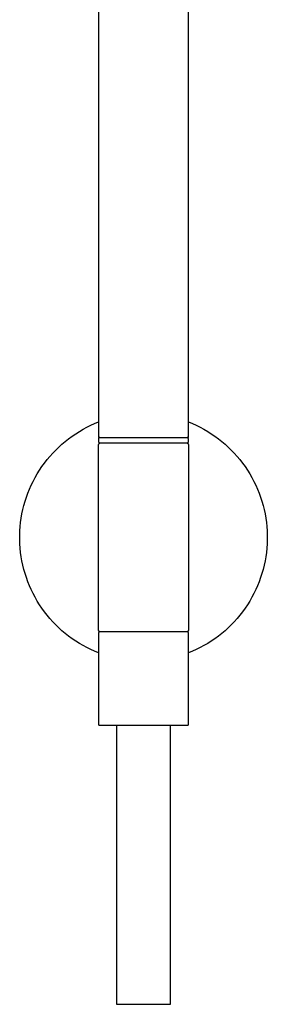
# Model space of a CAD drawing. Units: millimetres. Extents: x -300 to 213, y -1162 to 1179.
# Drawn here: x 88 to 157, y 83 to 357 of the extents above; entities that cross this region are included whole.
import ezdxf

# ---------------------------------------------------------------- set-up
doc = ezdxf.new("R2010")
doc.units = ezdxf.units.MM
doc.header["$MEASUREMENT"] = 0
doc.layers.add('Default', color=7, linetype='Continuous', true_color=0x000000)

msp = doc.modelspace()

# ---------------------------------------------------------------- linework, layer by layer
at = {"layer": 'Default', "color": 7, "true_color": 0xffffff}
for p, q in [((110.01, 846.03), (110.01, 240.53)), ((135.01, 240.53), (135.01, 846.03)), ((107.81, 243.94), (108.9, 244.43)), ((108.9, 244.43), (110.01, 244.89)), ((135.01, 244.89), (136.12, 244.43)), ((136.12, 244.43), (137.22, 243.94)), ((102.63, 240.93), (103.62, 241.6)), ((103.62, 241.6), (104.64, 242.24)), ((104.64, 242.24), (105.67, 242.84)), ((105.67, 242.84), (106.73, 243.41)), ((106.73, 243.41), (107.81, 243.94)), ((137.22, 243.94), (138.29, 243.41)), ((138.29, 243.41), (139.35, 242.84)), ((139.35, 242.84), (140.39, 242.24)), ((140.39, 242.24), (141.4, 241.6)), ((141.4, 241.6), (142.4, 240.93)), ((98.91, 237.9), (99.8, 238.7)), ((99.8, 238.7), (100.72, 239.47)), ((100.72, 239.47), (101.66, 240.22)), ((101.66, 240.22), (102.63, 240.93)), ((110.01, 240.53), (135.01, 240.53)), ((110.02, 240.28), (110.01, 240.27)), ((110.01, 240.27), (110.01, 240.26)), ((110.01, 240.26), (110.01, 240.25)), ((110.01, 240.25), (110.01, 240.24)), ((110.01, 240.24), (110.01, 240.23)), ((110.01, 240.23), (110.01, 239.33)), ((110.01, 239.33), (110.01, 239.32)), ((110.01, 239.32), (110.01, 239.31)), ((110.01, 239.31), (110.01, 239.3)), ((110.01, 239.3), (110.01, 239.29)), ((110.01, 239.29), (110.02, 239.28)), ((110.01, 238.58), (110.02, 238.6)), ((110.01, 238.57), (110.01, 238.58)), ((110.01, 238.55), (110.01, 238.57)), ((110.01, 238.53), (110.01, 238.55)), ((110.01, 186.93), (110.01, 238.53)), ((110.03, 240.32), (110.02, 240.31)), ((110.02, 240.31), (110.02, 240.3)), ((110.02, 240.3), (110.02, 240.29)), ((110.02, 240.29), (110.02, 240.28)), ((110.02, 239.28), (110.02, 239.27)), ((110.02, 239.27), (110.02, 239.26)), ((110.02, 239.26), (110.02, 239.25)), ((110.02, 239.25), (110.03, 239.24)), ((110.02, 238.63), (110.03, 238.65)), ((110.02, 238.62), (110.02, 238.63)), ((110.02, 238.6), (110.02, 238.62)), ((110.04, 240.35), (110.03, 240.34)), ((110.03, 240.34), (110.03, 240.33)), ((110.03, 240.33), (110.03, 240.32)), ((110.03, 239.24), (110.03, 239.23)), ((110.03, 239.23), (110.03, 239.22)), ((110.03, 239.22), (110.04, 239.21)), ((110.03, 238.67), (110.04, 238.68)), ((110.03, 238.65), (110.03, 238.67)), ((110.05, 240.37), (110.04, 240.36)), ((110.04, 240.36), (110.04, 240.35)), ((110.04, 239.21), (110.04, 239.2)), ((110.04, 239.2), (110.05, 239.19)), ((110.04, 238.7), (110.05, 238.72)), ((110.04, 238.68), (110.04, 238.7)), ((110.06, 240.39), (110.05, 240.38)), ((110.05, 240.38), (110.05, 240.37)), ((110.05, 239.19), (110.05, 239.18)), ((110.05, 239.18), (110.06, 239.17)), ((110.05, 238.73), (110.06, 238.75)), ((110.05, 238.72), (110.05, 238.73)), ((110.07, 240.4), (110.06, 240.4)), ((110.06, 240.4), (110.06, 240.39)), ((110.06, 239.17), (110.06, 239.16)), ((110.06, 239.16), (110.07, 239.16)), ((110.06, 238.75), (110.07, 238.76)), ((110.08, 240.42), (110.07, 240.41)), ((110.07, 240.41), (110.07, 240.4)), ((110.07, 239.16), (110.08, 239.15)), ((110.07, 238.76), (110.08, 238.78)), ((110.09, 240.43), (110.08, 240.42)), ((110.08, 239.15), (110.08, 239.14)), ((110.08, 239.14), (110.09, 239.13)), ((110.08, 238.78), (110.09, 238.79)), ((110.1, 240.44), (110.09, 240.44)), ((110.09, 240.44), (110.09, 240.43)), ((110.09, 239.13), (110.1, 239.12)), ((110.09, 238.79), (110.1, 238.81)), ((110.11, 240.45), (110.1, 240.44)), ((110.1, 239.12), (110.1, 239.12)), ((110.1, 239.12), (110.11, 239.11)), ((110.1, 238.81), (110.11, 238.82)), ((110.12, 240.46), (110.11, 240.46)), ((110.11, 240.46), (110.11, 240.45)), ((110.11, 239.11), (110.12, 239.1)), ((110.11, 238.82), (110.12, 238.84)), ((110.13, 240.47), (110.12, 240.46)), ((110.12, 239.1), (110.13, 239.1)), ((110.12, 238.84), (110.13, 238.85)), ((110.14, 240.48), (110.13, 240.47)), ((110.13, 239.1), (110.14, 239.09)), ((110.13, 238.85), (110.14, 238.86)), ((110.15, 240.48), (110.14, 240.48)), ((110.14, 239.09), (110.14, 239.08)), ((110.14, 239.08), (110.15, 239.08)), ((110.14, 238.86), (110.15, 238.88)), ((110.16, 240.49), (110.15, 240.48)), ((110.15, 239.08), (110.16, 239.07)), ((110.15, 238.88), (110.16, 238.89)), ((110.17, 240.5), (110.16, 240.49)), ((110.16, 240.49), (110.16, 240.49)), ((110.16, 239.07), (110.17, 239.07)), ((110.16, 238.89), (110.17, 238.9)), ((110.18, 240.5), (110.17, 240.5)), ((110.17, 239.07), (110.18, 239.06)), ((110.17, 238.9), (110.19, 238.91)), ((110.19, 240.51), (110.18, 240.5)), ((110.18, 239.06), (110.19, 239.06)), ((110.2, 240.51), (110.19, 240.51)), ((110.19, 239.06), (110.2, 239.05)), ((110.19, 238.91), (110.2, 238.92)), ((110.21, 240.51), (110.2, 240.51)), ((110.2, 239.05), (110.21, 239.05)), ((110.2, 238.92), (110.21, 238.93)), ((110.22, 240.52), (110.21, 240.51)), ((110.21, 239.05), (110.22, 239.05)), ((110.21, 238.93), (110.23, 238.94)), ((110.23, 240.52), (110.22, 240.52)), ((110.22, 239.05), (110.23, 239.04)), ((110.24, 240.52), (110.23, 240.52)), ((110.23, 239.04), (110.24, 239.04)), ((110.23, 238.94), (110.24, 238.95)), ((110.25, 240.53), (110.24, 240.52)), ((110.24, 239.04), (110.25, 239.04)), ((110.24, 238.95), (110.26, 238.96)), ((110.26, 240.53), (110.25, 240.53)), ((110.25, 239.04), (110.26, 239.04)), ((110.27, 240.53), (110.26, 240.53)), ((110.26, 239.04), (110.27, 239.03)), ((110.26, 238.96), (110.27, 238.97)), ((110.28, 240.53), (110.27, 240.53)), ((110.27, 239.03), (110.28, 239.03)), ((110.27, 238.97), (110.29, 238.98)), ((110.29, 240.53), (110.28, 240.53)), ((110.28, 239.03), (110.29, 239.03)), ((110.3, 240.53), (110.29, 240.53)), ((110.29, 239.03), (110.3, 239.03)), ((110.29, 238.98), (110.3, 238.99)), ((110.31, 240.53), (110.3, 240.53)), ((110.3, 239.03), (110.31, 239.03)), ((110.3, 238.99), (110.32, 238.99)), ((110.31, 239.03), (134.71, 239.03)), ((110.32, 238.99), (110.34, 239)), ((110.34, 239), (110.35, 239)), ((110.35, 239), (110.37, 239.01)), ((110.37, 239.01), (110.38, 239.01)), ((110.38, 239.01), (110.4, 239.02)), ((110.4, 239.02), (110.42, 239.02)), ((110.42, 239.02), (110.44, 239.03)), ((110.44, 239.03), (110.45, 239.03)), ((110.45, 239.03), (110.47, 239.03)), ((110.47, 239.03), (110.49, 239.03)), ((110.49, 239.03), (110.5, 239.03)), ((134.52, 239.03), (134.54, 239.03)), ((134.54, 239.03), (134.55, 239.03)), ((134.55, 239.03), (134.57, 239.03)), ((134.57, 239.03), (134.59, 239.03)), ((134.59, 239.03), (134.61, 239.02)), ((134.61, 239.02), (134.62, 239.02)), ((134.62, 239.02), (134.64, 239.01)), ((134.64, 239.01), (134.66, 239.01)), ((134.66, 239.01), (134.67, 239)), ((134.67, 239), (134.69, 239)), ((134.69, 239), (134.7, 238.99)), ((134.7, 238.99), (134.72, 238.99)), ((134.72, 240.53), (134.71, 240.53)), ((134.71, 239.03), (134.72, 239.03)), ((134.73, 240.53), (134.72, 240.53)), ((134.72, 239.03), (134.73, 239.03)), ((134.72, 238.99), (134.74, 238.98)), ((134.74, 240.53), (134.73, 240.53)), ((134.73, 239.03), (134.74, 239.03)), ((134.75, 240.53), (134.74, 240.53)), ((134.74, 239.03), (134.75, 239.03)), ((134.74, 238.98), (134.75, 238.97)), ((134.76, 240.53), (134.75, 240.53)), ((134.75, 239.03), (134.76, 239.04)), ((134.75, 238.97), (134.77, 238.96)), ((134.77, 240.53), (134.76, 240.53)), ((134.76, 239.04), (134.77, 239.04)), ((134.78, 240.52), (134.77, 240.53)), ((134.77, 239.04), (134.78, 239.04)), ((134.77, 238.96), (134.78, 238.95)), ((134.79, 240.52), (134.78, 240.52)), ((134.78, 239.04), (134.79, 239.04)), ((134.78, 238.95), (134.8, 238.94)), ((134.8, 240.52), (134.79, 240.52)), ((134.79, 239.04), (134.8, 239.05)), ((134.81, 240.51), (134.8, 240.52)), ((134.8, 239.05), (134.81, 239.05)), ((134.8, 238.94), (134.81, 238.93)), ((134.82, 240.51), (134.81, 240.51)), ((134.81, 239.05), (134.82, 239.05)), ((134.81, 238.93), (134.82, 238.92)), ((134.83, 240.51), (134.82, 240.51)), ((134.82, 239.05), (134.83, 239.06)), ((134.82, 238.92), (134.84, 238.91)), ((134.84, 240.5), (134.83, 240.51)), ((134.83, 239.06), (134.84, 239.06)), ((134.85, 240.5), (134.84, 240.5)), ((134.84, 239.06), (134.85, 239.07)), ((134.84, 238.91), (134.85, 238.9)), ((134.86, 240.49), (134.85, 240.5)), ((134.85, 239.07), (134.86, 239.07)), ((134.85, 238.9), (134.86, 238.89)), ((134.87, 240.49), (134.86, 240.49)), ((134.86, 239.07), (134.87, 239.08)), ((134.86, 238.89), (134.87, 238.88)), ((134.88, 240.48), (134.87, 240.49)), ((134.87, 239.08), (134.88, 239.08)), ((134.87, 238.88), (134.89, 238.86)), ((134.89, 240.47), (134.88, 240.48)), ((134.88, 240.48), (134.88, 240.48)), ((134.88, 239.08), (134.88, 239.09)), ((134.88, 239.09), (134.89, 239.09)), ((134.9, 240.46), (134.89, 240.47)), ((134.89, 239.09), (134.9, 239.1)), ((134.89, 238.86), (134.9, 238.85)), ((134.91, 240.46), (134.9, 240.46)), ((134.9, 239.1), (134.91, 239.11)), ((134.9, 238.85), (134.91, 238.84)), ((134.92, 240.45), (134.91, 240.46)), ((134.91, 239.11), (134.92, 239.11)), ((134.91, 238.84), (134.92, 238.82)), ((134.92, 240.44), (134.92, 240.45)), ((134.93, 240.44), (134.92, 240.44)), ((134.92, 239.12), (134.93, 239.13)), ((134.92, 239.11), (134.92, 239.12)), ((134.92, 238.82), (134.93, 238.81)), ((134.94, 240.43), (134.93, 240.44)), ((134.93, 239.13), (134.94, 239.13)), ((134.93, 238.81), (134.94, 238.79)), ((134.94, 240.42), (134.94, 240.43)), ((134.95, 240.41), (134.94, 240.42)), ((134.94, 239.14), (134.95, 239.15)), ((134.94, 239.13), (134.94, 239.14)), ((134.94, 238.79), (134.95, 238.78)), ((134.96, 240.4), (134.95, 240.41)), ((134.95, 239.15), (134.96, 239.16)), ((134.95, 238.78), (134.95, 238.76)), ((134.95, 238.76), (134.96, 238.75)), ((134.97, 240.39), (134.96, 240.4)), ((134.96, 240.4), (134.96, 240.4)), ((134.96, 239.17), (134.97, 239.18)), ((134.96, 239.16), (134.96, 239.17)), ((134.96, 238.75), (134.97, 238.73)), ((134.97, 240.38), (134.97, 240.39)), ((134.98, 240.37), (134.97, 240.38)), ((134.97, 239.18), (134.98, 239.19)), ((134.97, 239.18), (134.97, 239.18)), ((134.97, 238.73), (134.98, 238.72)), ((134.98, 240.36), (134.98, 240.37)), ((134.99, 240.35), (134.98, 240.36)), ((134.98, 239.2), (134.99, 239.21)), ((134.98, 239.19), (134.98, 239.2)), ((134.98, 238.72), (134.98, 238.7)), ((134.98, 238.7), (134.99, 238.68)), ((134.99, 240.34), (134.99, 240.35)), ((134.99, 240.33), (134.99, 240.34)), ((135, 240.32), (134.99, 240.33)), ((134.99, 239.23), (135, 239.24)), ((134.99, 239.22), (134.99, 239.23)), ((134.99, 239.21), (134.99, 239.22)), ((134.99, 238.68), (134.99, 238.67)), ((134.99, 238.67), (135, 238.65)), ((135, 240.31), (135, 240.32)), ((135, 240.3), (135, 240.31)), ((135.01, 240.29), (135, 240.3)), ((135, 239.26), (135.01, 239.27)), ((135, 239.25), (135, 239.26)), ((135, 239.24), (135, 239.25)), ((135, 238.65), (135, 238.63)), ((135, 238.63), (135, 238.62)), ((135, 238.62), (135.01, 238.6)), ((135.01, 240.28), (135.01, 240.29)), ((135.01, 240.27), (135.01, 240.28)), ((135.01, 240.26), (135.01, 240.27)), ((135.01, 240.25), (135.01, 240.26)), ((135.01, 240.24), (135.01, 240.25)), ((135.01, 240.23), (135.01, 240.24)), ((135.01, 239.33), (135.01, 240.23)), ((135.01, 239.32), (135.01, 239.33)), ((135.01, 239.31), (135.01, 239.32)), ((135.01, 239.3), (135.01, 239.31)), ((135.01, 239.29), (135.01, 239.3)), ((135.01, 239.28), (135.01, 239.29)), ((135.01, 239.27), (135.01, 239.28)), ((135.01, 238.6), (135.01, 238.58)), ((135.01, 238.58), (135.01, 238.57)), ((135.01, 238.57), (135.01, 238.55)), ((135.01, 238.55), (135.01, 238.53)), ((135.01, 238.53), (135.01, 186.93)), ((142.4, 240.93), (143.36, 240.22)), ((143.36, 240.22), (144.31, 239.47)), ((144.31, 239.47), (145.22, 238.7)), ((145.22, 238.7), (146.11, 237.9)), ((96.42, 235.3), (97.22, 236.19)), ((97.22, 236.19), (98.05, 237.06)), ((98.05, 237.06), (98.91, 237.9)), ((146.11, 237.9), (146.97, 237.06)), ((146.97, 237.06), (147.81, 236.19)), ((147.81, 236.19), (148.61, 235.3)), ((94.21, 232.46), (94.91, 233.43)), ((94.91, 233.43), (95.65, 234.38)), ((95.65, 234.38), (96.42, 235.3)), ((148.61, 235.3), (149.38, 234.38)), ((149.38, 234.38), (150.11, 233.43)), ((150.11, 233.43), (150.82, 232.46)), ((92.31, 229.4), (92.91, 230.44)), ((92.91, 230.44), (93.54, 231.46)), ((93.54, 231.46), (94.21, 232.46)), ((150.82, 232.46), (151.48, 231.46)), ((151.48, 231.46), (152.12, 230.44)), ((152.12, 230.44), (152.72, 229.4)), ((91.22, 227.26), (91.75, 228.34)), ((91.75, 228.34), (92.31, 229.4)), ((152.72, 229.4), (153.28, 228.34)), ((153.28, 228.34), (153.8, 227.26)), ((89.88, 223.93), (90.29, 225.05)), ((90.29, 225.05), (90.74, 226.17)), ((90.74, 226.17), (91.22, 227.26)), ((153.8, 227.26), (154.29, 226.17)), ((154.29, 226.17), (154.74, 225.05)), ((154.74, 225.05), (155.15, 223.93)), ((89.18, 221.63), (89.51, 222.78)), ((89.51, 222.78), (89.88, 223.93)), ((155.15, 223.93), (155.51, 222.78)), ((155.51, 222.78), (155.84, 221.63)), ((88.64, 219.29), (88.89, 220.47)), ((88.89, 220.47), (89.18, 221.63)), ((155.84, 221.63), (156.13, 220.47)), ((156.13, 220.47), (156.38, 219.29)), ((88.14, 215.73), (88.27, 216.92)), ((88.27, 216.92), (88.43, 218.11)), ((88.43, 218.11), (88.64, 219.29)), ((156.38, 219.29), (156.59, 218.11)), ((156.59, 218.11), (156.76, 216.92)), ((156.76, 216.92), (156.88, 215.73)), ((88.02, 213.33), (88.06, 214.53)), ((88.06, 214.53), (88.14, 215.73)), ((156.88, 215.73), (156.96, 214.53)), ((156.96, 214.53), (157.01, 213.33)), ((88.02, 212.13), (88.02, 213.33)), ((88.06, 210.93), (88.02, 212.13)), ((157.01, 212.13), (156.96, 210.93)), ((157.01, 213.33), (157.01, 212.13)), ((88.14, 209.74), (88.06, 210.93)), ((88.27, 208.54), (88.14, 209.74)), ((88.43, 207.35), (88.27, 208.54)), ((156.76, 208.54), (156.59, 207.35)), ((156.88, 209.74), (156.76, 208.54)), ((156.96, 210.93), (156.88, 209.74)), ((88.64, 206.17), (88.43, 207.35)), ((88.89, 205), (88.64, 206.17)), ((156.38, 206.17), (156.13, 205)), ((156.59, 207.35), (156.38, 206.17)), ((89.18, 203.83), (88.89, 205)), ((89.51, 202.68), (89.18, 203.83)), ((155.84, 203.83), (155.51, 202.68)), ((156.13, 205), (155.84, 203.83)), ((89.88, 201.54), (89.51, 202.68)), ((90.29, 200.41), (89.88, 201.54)), ((90.74, 199.3), (90.29, 200.41)), ((154.74, 200.41), (154.29, 199.3)), ((155.15, 201.54), (154.74, 200.41)), ((155.51, 202.68), (155.15, 201.54)), ((91.22, 198.2), (90.74, 199.3)), ((91.75, 197.12), (91.22, 198.2)), ((153.8, 198.2), (153.28, 197.12)), ((154.29, 199.3), (153.8, 198.2)), ((92.31, 196.06), (91.75, 197.12)), ((92.91, 195.02), (92.31, 196.06)), ((93.54, 194), (92.91, 195.02)), ((152.12, 195.02), (151.48, 194)), ((152.72, 196.06), (152.12, 195.02)), ((153.28, 197.12), (152.72, 196.06)), ((94.21, 193), (93.54, 194)), ((94.91, 192.03), (94.21, 193)), ((95.65, 191.08), (94.91, 192.03)), ((150.11, 192.03), (149.38, 191.08)), ((150.82, 193), (150.11, 192.03)), ((151.48, 194), (150.82, 193)), ((96.42, 190.16), (95.65, 191.08)), ((97.22, 189.27), (96.42, 190.16)), ((98.05, 188.4), (97.22, 189.27)), ((147.81, 189.27), (146.97, 188.4)), ((148.61, 190.16), (147.81, 189.27)), ((149.38, 191.08), (148.61, 190.16)), ((98.91, 187.57), (98.05, 188.4)), ((99.8, 186.76), (98.91, 187.57)), ((100.72, 185.99), (99.8, 186.76)), ((110.01, 186.91), (110.01, 186.93)), ((110.01, 186.9), (110.01, 186.91)), ((110.01, 186.88), (110.01, 186.9)), ((110.02, 186.86), (110.01, 186.88)), ((110.02, 186.84), (110.02, 186.86)), ((110.02, 186.83), (110.02, 186.84)), ((110.03, 186.81), (110.02, 186.83)), ((110.03, 186.79), (110.03, 186.81)), ((110.04, 186.78), (110.03, 186.79)), ((110.04, 186.76), (110.04, 186.78)), ((110.05, 186.74), (110.04, 186.76)), ((110.05, 186.73), (110.05, 186.74)), ((110.06, 186.71), (110.05, 186.73)), ((110.07, 186.7), (110.06, 186.71)), ((110.08, 186.68), (110.07, 186.7)), ((110.09, 186.67), (110.08, 186.68)), ((110.1, 186.65), (110.09, 186.67)), ((110.11, 186.64), (110.1, 186.65)), ((110.11, 186.4), (110.1, 186.4)), ((110.12, 186.62), (110.11, 186.64)), ((110.12, 186.41), (110.11, 186.41)), ((110.11, 186.41), (110.11, 186.4)), ((110.13, 186.61), (110.12, 186.62)), ((110.13, 186.41), (110.12, 186.41)), ((110.14, 186.6), (110.13, 186.61)), ((110.14, 186.42), (110.13, 186.41)), ((110.13, 186.41), (110.13, 186.41)), ((110.15, 186.58), (110.14, 186.6)), ((110.15, 186.42), (110.14, 186.42)), ((110.16, 186.57), (110.15, 186.58)), ((110.16, 186.42), (110.15, 186.42)), ((110.15, 186.42), (110.15, 186.42)), ((110.18, 186.56), (110.16, 186.57)), ((110.17, 186.43), (110.16, 186.43)), ((110.16, 186.43), (110.16, 186.42)), ((110.18, 186.43), (110.17, 186.43)), ((110.19, 186.55), (110.18, 186.56)), ((110.19, 186.43), (110.18, 186.43)), ((110.18, 186.43), (110.18, 186.43)), ((110.2, 186.54), (110.19, 186.55)), ((110.2, 186.43), (110.19, 186.43)), ((110.22, 186.53), (110.2, 186.54)), ((110.21, 186.43), (110.2, 186.43)), ((134.81, 186.43), (110.21, 186.43)), ((110.21, 186.43), (110.21, 186.43)), ((110.23, 186.52), (110.22, 186.53)), ((110.25, 186.51), (110.23, 186.52)), ((110.26, 186.5), (110.25, 186.51)), ((110.28, 186.49), (110.26, 186.5)), ((110.29, 186.48), (110.28, 186.49)), ((110.31, 186.48), (110.29, 186.48)), ((110.32, 186.47), (110.31, 186.48)), ((110.34, 186.46), (110.32, 186.47)), ((110.36, 186.46), (110.34, 186.46)), ((110.37, 186.45), (110.36, 186.46)), ((110.39, 186.45), (110.37, 186.45)), ((110.41, 186.44), (110.39, 186.45)), ((110.42, 186.44), (110.41, 186.44)), ((110.44, 186.44), (110.42, 186.44)), ((110.46, 186.43), (110.44, 186.44)), ((110.48, 186.43), (110.46, 186.43)), ((110.49, 186.43), (110.48, 186.43)), ((110.51, 186.43), (110.49, 186.43)), ((134.54, 186.43), (134.53, 186.43)), ((134.56, 186.43), (134.54, 186.43)), ((134.58, 186.44), (134.56, 186.43)), ((134.59, 186.44), (134.58, 186.44)), ((134.61, 186.44), (134.59, 186.44)), ((134.63, 186.45), (134.61, 186.44)), ((134.64, 186.45), (134.63, 186.45)), ((134.66, 186.45), (134.64, 186.45)), ((134.68, 186.46), (134.66, 186.45)), ((134.69, 186.47), (134.68, 186.46)), ((134.71, 186.47), (134.69, 186.47)), ((134.72, 186.48), (134.71, 186.47)), ((134.74, 186.49), (134.72, 186.48)), ((134.76, 186.49), (134.74, 186.49)), ((134.77, 186.5), (134.76, 186.49)), ((134.78, 186.51), (134.77, 186.5)), ((134.8, 186.52), (134.78, 186.51)), ((134.81, 186.53), (134.8, 186.52)), ((134.83, 186.54), (134.81, 186.53)), ((134.82, 186.43), (134.81, 186.43)), ((134.83, 186.43), (134.82, 186.43)), ((134.84, 186.55), (134.83, 186.54)), ((134.84, 186.43), (134.83, 186.43)), ((134.83, 186.43), (134.83, 186.43)), ((134.85, 186.56), (134.84, 186.55)), ((134.85, 186.43), (134.84, 186.43)), ((134.86, 186.58), (134.85, 186.56)), ((134.86, 186.43), (134.85, 186.43)), ((134.85, 186.43), (134.85, 186.43)), ((134.88, 186.59), (134.86, 186.58)), ((134.87, 186.42), (134.86, 186.43)), ((134.88, 186.42), (134.87, 186.42)), ((134.87, 186.42), (134.87, 186.42)), ((134.89, 186.6), (134.88, 186.59)), ((134.89, 186.42), (134.88, 186.42)), ((134.9, 186.61), (134.89, 186.6)), ((134.89, 186.41), (134.89, 186.42)), ((134.9, 186.41), (134.89, 186.41)), ((134.91, 186.63), (134.9, 186.61)), ((134.91, 186.41), (134.9, 186.41)), ((134.9, 186.41), (134.9, 186.41)), ((134.92, 186.64), (134.91, 186.63)), ((134.92, 186.4), (134.91, 186.41)), ((134.93, 186.66), (134.92, 186.64)), ((134.92, 186.4), (134.92, 186.4)), ((134.94, 186.67), (134.93, 186.66)), ((134.95, 186.69), (134.94, 186.67)), ((134.96, 186.7), (134.95, 186.69)), ((134.97, 186.73), (134.96, 186.72)), ((134.96, 186.72), (134.96, 186.7)), ((134.98, 186.75), (134.97, 186.73)), ((134.99, 186.78), (134.98, 186.76)), ((134.98, 186.76), (134.98, 186.75)), ((135, 186.81), (134.99, 186.8)), ((134.99, 186.8), (134.99, 186.78)), ((135.01, 186.86), (135, 186.85)), ((135, 186.85), (135, 186.83)), ((135, 186.83), (135, 186.81)), ((135.01, 186.93), (135.01, 186.91)), ((135.01, 186.91), (135.01, 186.9)), ((135.01, 186.9), (135.01, 186.88)), ((135.01, 186.88), (135.01, 186.86)), ((145.22, 186.76), (144.31, 185.99)), ((146.11, 187.57), (145.22, 186.76)), ((146.97, 188.4), (146.11, 187.57)), ((101.66, 185.25), (100.72, 185.99)), ((102.63, 184.54), (101.66, 185.25)), ((103.62, 183.86), (102.63, 184.54)), ((104.64, 183.22), (103.62, 183.86)), ((110.02, 186.27), (110.01, 186.27)), ((110.01, 186.27), (110.01, 186.26)), ((110.01, 186.26), (110.01, 186.25)), ((110.01, 186.25), (110.01, 186.25)), ((110.01, 186.25), (110.01, 186.24)), ((110.01, 186.24), (110.01, 186.23)), ((110.01, 186.23), (110.01, 160.63)), ((110.03, 186.3), (110.02, 186.3)), ((110.02, 186.3), (110.02, 186.29)), ((110.02, 186.29), (110.02, 186.29)), ((110.02, 186.29), (110.02, 186.28)), ((110.02, 186.28), (110.02, 186.27)), ((110.04, 186.33), (110.03, 186.32)), ((110.03, 186.32), (110.03, 186.32)), ((110.03, 186.32), (110.03, 186.31)), ((110.03, 186.31), (110.03, 186.3)), ((110.05, 186.35), (110.04, 186.34)), ((110.04, 186.34), (110.04, 186.34)), ((110.04, 186.34), (110.04, 186.33)), ((110.06, 186.36), (110.05, 186.35)), ((110.05, 186.35), (110.05, 186.35)), ((110.07, 186.37), (110.06, 186.36)), ((110.06, 186.36), (110.06, 186.36)), ((110.08, 186.38), (110.07, 186.37)), ((110.07, 186.37), (110.07, 186.37)), ((110.09, 186.39), (110.08, 186.38)), ((110.08, 186.38), (110.08, 186.38)), ((110.1, 186.39), (110.09, 186.39)), ((110.09, 186.39), (110.09, 186.39)), ((110.1, 186.4), (110.1, 186.39)), ((134.93, 186.39), (134.92, 186.4)), ((134.94, 186.39), (134.93, 186.39)), ((134.93, 186.39), (134.93, 186.39)), ((134.94, 186.38), (134.94, 186.39)), ((134.95, 186.38), (134.94, 186.38)), ((134.95, 186.37), (134.95, 186.38)), ((134.96, 186.37), (134.95, 186.37)), ((134.96, 186.36), (134.96, 186.37)), ((134.97, 186.36), (134.96, 186.36)), ((134.97, 186.35), (134.97, 186.36)), ((134.98, 186.35), (134.97, 186.35)), ((134.98, 186.34), (134.98, 186.35)), ((134.99, 186.33), (134.98, 186.34)), ((134.98, 186.34), (134.98, 186.34)), ((134.99, 186.32), (134.99, 186.33)), ((135, 186.31), (134.99, 186.32)), ((134.99, 186.32), (134.99, 186.32)), ((135, 186.3), (135, 186.31)), ((135, 186.29), (135, 186.3)), ((135, 186.3), (135, 186.3)), ((135.01, 186.28), (135, 186.29)), ((135, 186.29), (135, 186.29)), ((135.01, 186.27), (135.01, 186.28)), ((135.01, 186.26), (135.01, 186.27)), ((135.01, 186.27), (135.01, 186.27)), ((135.01, 186.25), (135.01, 186.26)), ((135.01, 186.24), (135.01, 186.25)), ((135.01, 186.25), (135.01, 186.25)), ((135.01, 186.23), (135.01, 186.24)), ((135.01, 160.63), (135.01, 186.23)), ((141.4, 183.86), (140.39, 183.22)), ((142.4, 184.54), (141.4, 183.86)), ((143.36, 185.25), (142.4, 184.54)), ((144.31, 185.99), (143.36, 185.25)), ((105.67, 182.62), (104.64, 183.22)), ((106.73, 182.05), (105.67, 182.62)), ((107.81, 181.52), (106.73, 182.05)), ((108.9, 181.03), (107.81, 181.52)), ((110.01, 180.58), (108.9, 181.03)), ((136.12, 181.03), (135.01, 180.58)), ((137.22, 181.52), (136.12, 181.03)), ((138.29, 182.05), (137.22, 181.52)), ((139.35, 182.62), (138.29, 182.05)), ((140.39, 183.22), (139.35, 182.62)), ((110.01, 160.63), (110.01, 160.62)), ((110.01, 160.62), (110.01, 160.62)), ((110.01, 160.62), (110.01, 160.61)), ((110.01, 160.61), (110.01, 160.6)), ((110.01, 160.6), (110.01, 160.6)), ((110.01, 160.6), (110.02, 160.59)), ((110.02, 160.59), (110.02, 160.58)), ((110.02, 160.58), (110.02, 160.58)), ((110.02, 160.58), (110.02, 160.57)), ((110.02, 160.57), (110.02, 160.56)), ((110.02, 160.56), (110.03, 160.56)), ((110.03, 160.56), (110.03, 160.55)), ((110.03, 160.55), (110.03, 160.55)), ((110.03, 160.55), (110.03, 160.54)), ((110.03, 160.54), (110.04, 160.53)), ((110.04, 160.53), (110.04, 160.53)), ((110.04, 160.53), (110.04, 160.52)), ((110.04, 160.52), (110.05, 160.52)), ((110.05, 160.52), (110.05, 160.51)), ((110.05, 160.51), (110.06, 160.51)), ((110.06, 160.51), (110.06, 160.5)), ((110.06, 160.5), (110.07, 160.49)), ((110.07, 160.49), (110.07, 160.49)), ((110.07, 160.49), (110.08, 160.49)), ((110.08, 160.49), (110.08, 160.48)), ((110.08, 160.48), (110.09, 160.48)), ((110.09, 160.48), (110.09, 160.47)), ((110.09, 160.47), (110.1, 160.47)), ((110.1, 160.47), (110.1, 160.46)), ((110.1, 160.46), (110.11, 160.46)), ((110.11, 160.46), (110.11, 160.46)), ((110.11, 160.46), (110.12, 160.45)), ((110.12, 160.45), (110.13, 160.45)), ((110.13, 160.45), (110.13, 160.45)), ((110.13, 160.45), (110.14, 160.45)), ((110.14, 160.45), (110.14, 160.44)), ((110.14, 160.44), (110.15, 160.44)), ((110.15, 160.44), (110.16, 160.44)), ((110.16, 160.44), (110.16, 160.44)), ((110.16, 160.44), (110.17, 160.44)), ((110.17, 160.44), (110.18, 160.43)), ((110.18, 160.43), (110.18, 160.43)), ((110.18, 160.43), (110.19, 160.43)), ((110.19, 160.43), (110.2, 160.43)), ((110.2, 160.43), (110.21, 160.43)), ((110.21, 160.43), (110.21, 160.43)), ((110.21, 160.43), (134.81, 160.43)), ((114.96, 160.43), (114.96, 82.75)), ((130.06, 82.75), (130.06, 160.43)), ((134.81, 160.43), (134.82, 160.43)), ((134.82, 160.43), (134.83, 160.43)), ((134.83, 160.43), (134.83, 160.43)), ((134.83, 160.43), (134.84, 160.43)), ((134.84, 160.43), (134.85, 160.43)), ((134.85, 160.43), (134.85, 160.44)), ((134.85, 160.44), (134.86, 160.44)), ((134.86, 160.44), (134.87, 160.44)), ((134.87, 160.44), (134.87, 160.44)), ((134.87, 160.44), (134.88, 160.44)), ((134.88, 160.44), (134.89, 160.45)), ((134.89, 160.45), (134.89, 160.45)), ((134.89, 160.45), (134.9, 160.45)), ((134.9, 160.45), (134.91, 160.46)), ((134.9, 160.45), (134.9, 160.45)), ((134.91, 160.46), (134.92, 160.46)), ((134.92, 160.46), (134.93, 160.47)), ((134.92, 160.46), (134.92, 160.46)), ((134.93, 160.47), (134.94, 160.48)), ((134.93, 160.47), (134.93, 160.47)), ((134.94, 160.48), (134.95, 160.49)), ((134.94, 160.48), (134.94, 160.48)), ((134.95, 160.49), (134.95, 160.49)), ((134.95, 160.49), (134.96, 160.49)), ((134.96, 160.5), (134.97, 160.51)), ((134.96, 160.49), (134.96, 160.5)), ((134.97, 160.51), (134.98, 160.52)), ((134.97, 160.51), (134.97, 160.51)), ((134.98, 160.52), (134.98, 160.53)), ((134.98, 160.53), (134.99, 160.53)), ((134.98, 160.52), (134.98, 160.52)), ((134.99, 160.54), (134.99, 160.55)), ((134.99, 160.55), (135, 160.55)), ((134.99, 160.53), (134.99, 160.54)), ((135, 160.57), (135, 160.58)), ((135, 160.58), (135.01, 160.58)), ((135, 160.56), (135, 160.57)), ((135, 160.55), (135, 160.56)), ((135, 160.56), (135, 160.56)), ((135.01, 160.62), (135.01, 160.63)), ((135.01, 160.61), (135.01, 160.62)), ((135.01, 160.62), (135.01, 160.62)), ((135.01, 160.6), (135.01, 160.61)), ((135.01, 160.59), (135.01, 160.6)), ((135.01, 160.6), (135.01, 160.6)), ((135.01, 160.58), (135.01, 160.59)), ((114.96, 82.75), (130.06, 82.75))]:
    msp.add_line(p, q, dxfattribs=at)

doc.saveas('drawing.dxf')
